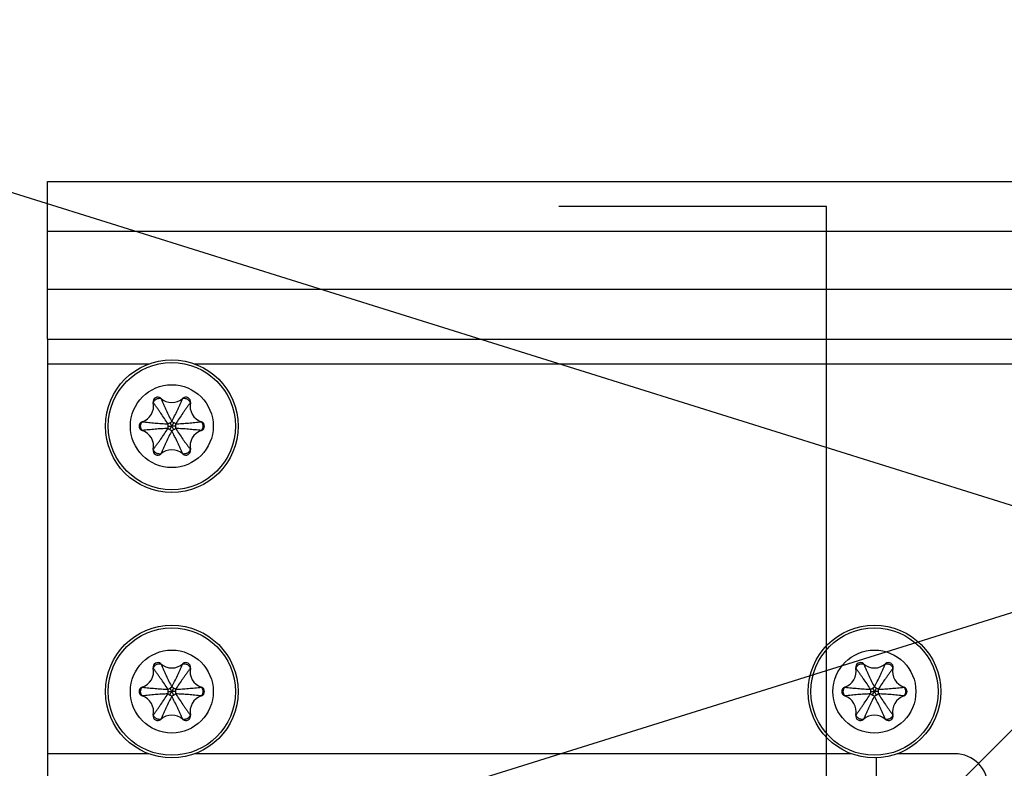
# Model space of a CAD drawing. Units: millimetres. Extents: x -397819 to 403942, y -10051 to 36772.
# Drawn here: x 5165 to 5225, y 20792 to 20837 of the extents above; entities that cross this region are included whole.
import ezdxf

# ---------------------------------------------------------------- set-up
doc = ezdxf.new("R2010")
doc.units = ezdxf.units.MM
for name, color, linetype in [('M-Connection', 7, 'Continuous'), ('M-Metal-Plate', 7, 'Continuous'), ('M-Profile', 30, 'Continuous'), ('M-Titleblock', 7, 'Continuous')]:
    doc.layers.add(name, color=color, linetype=linetype)

# ---------------------------------------------------------------- blocks, each defined once
blk = doc.blocks.new('1012072')
at = {"layer": 'M-Metal-Plate', "linetype": 'Continuous'}
for p, q in [((-68.5, 19.75), (-68.5, 22.75)), ((-68.5, 22.75), (10.75, 22.75)), ((-68.5, 16.25), (-68.5, 19.75)), ((-68.5, 19.75), (10.75, 19.75)), ((-68.5, 13.25), (-68.5, 16.25)), ((-68.5, 16.25), (10.75, 16.25)), ((-68.5, 13.25), (10.75, 13.25)), ((-68.5, 13.25), (-68.5, 11.75)), ((-68.5, 11.75), (-62.392, 11.75)), ((-68.5, 11.75), (-68.5, -11.75)), ((-59.608, 11.75), (-3.999, 11.75)), ((-61.668, 9.678), (-61.669, 9.677)), ((-60.332, 9.678), (-60.331, 9.677)), ((-62.119, 9.417), (-62.118, 9.418)), ((-59.881, 9.417), (-59.882, 9.418)), ((-62.787, 8.261), (-62.787, 8.26)), ((-62.787, 7.739), (-62.787, 7.74)), ((-59.213, 8.261), (-59.213, 8.26)), ((-59.213, 7.739), (-59.213, 7.74)), ((-62.119, 6.583), (-62.118, 6.582)), ((-59.881, 6.583), (-59.882, 6.582)), ((-61.668, 6.322), (-61.669, 6.323)), ((-60.332, 6.322), (-60.331, 6.323)), ((-61.668, -6.322), (-61.669, -6.323)), ((-60.332, -6.322), (-60.331, -6.323)), ((-19.274, -6.322), (-19.275, -6.323)), ((-17.939, -6.322), (-17.938, -6.323)), ((-62.119, -6.583), (-62.118, -6.582)), ((-59.881, -6.583), (-59.882, -6.582)), ((-19.726, -6.583), (-19.725, -6.582)), ((-17.487, -6.583), (-17.489, -6.582)), ((-62.787, -7.739), (-62.787, -7.74)), ((-62.787, -8.261), (-62.787, -8.26)), ((-59.213, -7.739), (-59.213, -7.74)), ((-59.213, -8.261), (-59.213, -8.26)), ((-20.394, -7.739), (-20.393, -7.74)), ((-20.394, -8.261), (-20.393, -8.26)), ((-16.819, -7.739), (-16.82, -7.74)), ((-16.819, -8.261), (-16.82, -8.26)), ((-62.119, -9.417), (-62.118, -9.418)), ((-59.881, -9.417), (-59.882, -9.418)), ((-19.726, -9.417), (-19.725, -9.418)), ((-17.487, -9.417), (-17.489, -9.418)), ((-61.668, -9.678), (-61.669, -9.677)), ((-60.332, -9.678), (-60.331, -9.677)), ((-19.274, -9.678), (-19.275, -9.677)), ((-17.939, -9.678), (-17.938, -9.677)), ((-62.391, -11.75), (-68.5, -11.75)), ((-68.5, -11.75), (-68.5, -13.25)), ((-19.999, -11.75), (-59.608, -11.75)), ((-13.75, -11.75), (-17.215, -11.75)), ((-18.5, -11.999), (-18.5, -13.25))]:
    blk.add_line(p, q, dxfattribs=at)
for centre, radius in [((-61, 8), 4), ((-61, 8), 3.836), ((-61, 8), 2.5), ((-61, -8), 4), ((-18.607, -8), 4), ((-61, -8), 3.836), ((-18.607, -8), 3.836), ((-61, -8), 2.5), ((-18.607, -8), 2.5)]:
    blk.add_circle(centre, radius, dxfattribs=at)
for centre, radius, start, end in [((-61.85, 9.472), 0.275, 48.4756, 191.5244), ((-61, 10.432), 1.007, 228.4756, 311.5244), ((-60.15, 9.472), 0.275, 348.4756, 131.5244), ((-63.106, 9.216), 1.007, 288.4756, 11.5244), ((-58.894, 9.216), 1.007, 168.4756, 251.5244), ((-62.7, 8), 0.275, 108.4756, 251.5244), ((-63.106, 6.784), 1.007, 348.4756, 71.5244), ((-58.894, 6.784), 1.007, 108.4756, 191.5244), ((-59.3, 8), 0.275, 288.4756, 71.5244), ((-61.85, 6.528), 0.275, 168.4756, 311.5244), ((-61, 5.568), 1.007, 48.4756, 131.5244), ((-60.15, 6.528), 0.275, 228.4756, 11.5244), ((-61.85, -6.528), 0.275, 48.4756, 191.5244), ((-61, -5.568), 1.007, 228.4756, 311.5244), ((-60.15, -6.528), 0.275, 348.4756, 131.5244), ((-19.457, -6.528), 0.275, 48.4756, 191.5244), ((-18.607, -5.568), 1.007, 228.4756, 311.5244), ((-17.757, -6.528), 0.275, 348.4756, 131.5244), ((-63.106, -6.784), 1.007, 288.4756, 11.5244), ((-58.894, -6.784), 1.007, 168.4756, 251.5244), ((-20.713, -6.784), 1.007, 288.4756, 11.5244), ((-16.5, -6.784), 1.007, 168.4756, 251.5244), ((-62.7, -8), 0.275, 108.4756, 251.5244), ((-63.106, -9.216), 1.007, 348.4756, 71.5244), ((-58.894, -9.216), 1.007, 108.4756, 191.5244), ((-59.3, -8), 0.275, 288.4756, 71.5244), ((-20.307, -8), 0.275, 108.4756, 251.5244), ((-20.713, -9.216), 1.007, 348.4756, 71.5244), ((-16.5, -9.216), 1.007, 108.4756, 191.5244), ((-16.907, -8), 0.275, 288.4756, 71.5244), ((-61.85, -9.472), 0.275, 168.4756, 311.5244), ((-61, -10.432), 1.007, 48.4756, 131.5244), ((-60.15, -9.472), 0.275, 228.4756, 11.5244), ((-19.457, -9.472), 0.275, 168.4756, 311.5244), ((-18.607, -10.432), 1.007, 48.4756, 131.5244), ((-17.757, -9.472), 0.275, 228.4756, 11.5244), ((-13.75, -13.75), 2, 0, 90)]:
    blk.add_arc(centre, radius, start, end, dxfattribs=at)
for points, knots in [([(-62.118, 9.418), (-62.116, 9.423), (-62.113, 9.428), (-62.108, 9.439), (-62.101, 9.454), (-62.092, 9.469), (-62.074, 9.499), (-62.061, 9.518), (-62.039, 9.545), (-62.032, 9.554), (-62.015, 9.571), (-62.007, 9.579), (-61.98, 9.602), (-61.961, 9.616), (-61.919, 9.64), (-61.898, 9.65), (-61.865, 9.661), (-61.853, 9.664), (-61.83, 9.67), (-61.819, 9.673), (-61.784, 9.678), (-61.761, 9.68), (-61.726, 9.68), (-61.709, 9.68), (-61.689, 9.679), (-61.68, 9.678), (-61.674, 9.678), (-61.671, 9.677), (-61.669, 9.677)], [0, 0, 0, 0, 0.03125, 0.03125, 0.0625, 0.125, 0.125, 0.25, 0.25, 0.3125, 0.3125, 0.375, 0.375, 0.5, 0.5, 0.625, 0.625, 0.6875, 0.6875, 0.75, 0.75, 0.875, 0.875, 0.9375, 0.96875, 0.984375, 0.984375, 1, 1, 1, 1]), ([(-61.669, 9.677), (-61.64, 9.617), (-61.612, 9.557), (-61.558, 9.437), (-61.531, 9.377), (-61.477, 9.258), (-61.45, 9.199), (-61.396, 9.081), (-61.369, 9.023), (-61.286, 8.848), (-61.23, 8.732), (-61.116, 8.502), (-61.058, 8.387), (-61, 8.274)], [0, 0, 0, 0, 0.125, 0.125, 0.25, 0.25, 0.375, 0.375, 0.5, 0.5, 0.75, 0.75, 1, 1, 1, 1]), ([(-61, 8.274), (-60.942, 8.387), (-60.884, 8.502), (-60.77, 8.732), (-60.714, 8.848), (-60.631, 9.023), (-60.604, 9.081), (-60.55, 9.199), (-60.523, 9.258), (-60.469, 9.377), (-60.442, 9.437), (-60.388, 9.557), (-60.36, 9.617), (-60.331, 9.677)], [0, 0, 0, 0, 0.25, 0.25, 0.5, 0.5, 0.625, 0.625, 0.75, 0.75, 0.875, 0.875, 1, 1, 1, 1]), ([(-60.331, 9.677), (-60.326, 9.678), (-60.32, 9.678), (-60.308, 9.679), (-60.291, 9.68), (-60.274, 9.68), (-60.239, 9.68), (-60.216, 9.678), (-60.182, 9.673), (-60.17, 9.67), (-60.147, 9.665), (-60.136, 9.661), (-60.102, 9.65), (-60.081, 9.64), (-60.039, 9.616), (-60.02, 9.602), (-59.994, 9.579), (-59.985, 9.571), (-59.969, 9.554), (-59.961, 9.545), (-59.939, 9.518), (-59.926, 9.499), (-59.908, 9.469), (-59.899, 9.454), (-59.89, 9.436), (-59.887, 9.428), (-59.884, 9.423), (-59.883, 9.42), (-59.882, 9.418)], [0, 0, 0, 0, 0.03125, 0.03125, 0.0625, 0.125, 0.125, 0.25, 0.25, 0.3125, 0.3125, 0.375, 0.375, 0.5, 0.5, 0.625, 0.625, 0.6875, 0.6875, 0.75, 0.75, 0.875, 0.875, 0.9375, 0.96875, 0.984375, 0.984375, 1, 1, 1, 1]), ([(-61.237, 8.137), (-61.306, 8.244), (-61.376, 8.351), (-61.519, 8.565), (-61.591, 8.671), (-61.701, 8.831), (-61.739, 8.884), (-61.813, 8.989), (-61.851, 9.042), (-61.927, 9.148), (-61.965, 9.202), (-62.042, 9.309), (-62.08, 9.363), (-62.118, 9.418)], [0, 0, 0, 0, 0.25, 0.25, 0.5, 0.5, 0.625, 0.625, 0.75, 0.75, 0.875, 0.875, 1, 1, 1, 1]), ([(-59.882, 9.418), (-59.92, 9.363), (-59.958, 9.309), (-60.035, 9.202), (-60.073, 9.148), (-60.149, 9.042), (-60.187, 8.989), (-60.261, 8.884), (-60.299, 8.831), (-60.409, 8.671), (-60.481, 8.565), (-60.624, 8.351), (-60.694, 8.244), (-60.763, 8.137)], [0, 0, 0, 0, 0.125, 0.125, 0.25, 0.25, 0.375, 0.375, 0.5, 0.5, 0.75, 0.75, 1, 1, 1, 1]), ([(-62.787, 7.74), (-62.79, 7.745), (-62.793, 7.75), (-62.8, 7.759), (-62.81, 7.774), (-62.818, 7.789), (-62.835, 7.819), (-62.845, 7.84), (-62.858, 7.872), (-62.861, 7.884), (-62.868, 7.906), (-62.871, 7.918), (-62.878, 7.953), (-62.88, 7.976), (-62.88, 8.024), (-62.878, 8.047), (-62.871, 8.082), (-62.868, 8.093), (-62.862, 8.116), (-62.858, 8.127), (-62.845, 8.16), (-62.835, 8.181), (-62.818, 8.211), (-62.81, 8.226), (-62.798, 8.243), (-62.793, 8.25), (-62.79, 8.255), (-62.788, 8.257), (-62.787, 8.26)], [0, 0, 0, 0, 0.03125, 0.03125, 0.0625, 0.125, 0.125, 0.25, 0.25, 0.3125, 0.3125, 0.375, 0.375, 0.5, 0.5, 0.625, 0.625, 0.6875, 0.6875, 0.75, 0.75, 0.875, 0.875, 0.9375, 0.96875, 0.984375, 0.984375, 1, 1, 1, 1]), ([(-62.787, 8.26), (-62.72, 8.254), (-62.654, 8.248), (-62.523, 8.235), (-62.458, 8.229), (-62.328, 8.216), (-62.264, 8.21), (-62.134, 8.198), (-62.07, 8.192), (-61.877, 8.176), (-61.749, 8.167), (-61.492, 8.15), (-61.365, 8.143), (-61.237, 8.137)], [0, 0, 0, 0, 0.125, 0.125, 0.25, 0.25, 0.375, 0.375, 0.5, 0.5, 0.75, 0.75, 1, 1, 1, 1]), ([(-61.237, 7.863), (-61.365, 7.857), (-61.492, 7.85), (-61.749, 7.833), (-61.877, 7.824), (-62.07, 7.808), (-62.134, 7.802), (-62.264, 7.79), (-62.328, 7.784), (-62.458, 7.771), (-62.523, 7.765), (-62.654, 7.752), (-62.72, 7.746), (-62.787, 7.74)], [0, 0, 0, 0, 0.25, 0.25, 0.5, 0.5, 0.625, 0.625, 0.75, 0.75, 0.875, 0.875, 1, 1, 1, 1]), ([(-62.118, 6.582), (-62.08, 6.637), (-62.042, 6.691), (-61.965, 6.798), (-61.927, 6.852), (-61.851, 6.958), (-61.813, 7.011), (-61.739, 7.116), (-61.701, 7.169), (-61.591, 7.329), (-61.519, 7.435), (-61.376, 7.649), (-61.306, 7.756), (-61.237, 7.863)], [0, 0, 0, 0, 0.125, 0.125, 0.25, 0.25, 0.375, 0.375, 0.5, 0.5, 0.75, 0.75, 1, 1, 1, 1]), ([(-61, 7.726), (-61.058, 7.613), (-61.116, 7.498), (-61.23, 7.268), (-61.286, 7.152), (-61.369, 6.977), (-61.396, 6.919), (-61.45, 6.801), (-61.477, 6.742), (-61.531, 6.623), (-61.558, 6.563), (-61.612, 6.443), (-61.64, 6.383), (-61.669, 6.323)], [0, 0, 0, 0, 0.25, 0.25, 0.5, 0.5, 0.625, 0.625, 0.75, 0.75, 0.875, 0.875, 1, 1, 1, 1]), ([(-61.237, 8.137), (-61.238, 8.114), (-61.239, 8.091), (-61.24, 8.046), (-61.241, 8.023), (-61.241, 8)], [0, 0, 0, 0, 0.5, 0.5, 1, 1, 1, 1]), ([(-61.241, 8), (-61.241, 7.977), (-61.24, 7.954), (-61.239, 7.909), (-61.238, 7.886), (-61.237, 7.863)], [0, 0, 0, 0, 0.5, 0.5, 1, 1, 1, 1]), ([(-61.241, 8), (-61.2, 8), (-61.16, 8), (-61.08, 8), (-61.04, 8), (-61, 8)], [0, 0, 0, 0, 0.5, 0.5, 1, 1, 1, 1]), ([(-61.237, 7.863), (-61.218, 7.851), (-61.199, 7.839), (-61.16, 7.815), (-61.14, 7.803), (-61.12, 7.792)], [0, 0, 0, 0, 0.5, 0.5, 1, 1, 1, 1]), ([(-61.12, 8.208), (-61.1, 8.174), (-61.08, 8.139), (-61.04, 8.069), (-61.02, 8.035), (-61, 8)], [0, 0, 0, 0, 0.5, 0.5, 1, 1, 1, 1]), ([(-61.12, 7.792), (-61.1, 7.826), (-61.08, 7.861), (-61.04, 7.931), (-61.02, 7.965), (-61, 8)], [0, 0, 0, 0, 0.5, 0.5, 1, 1, 1, 1]), ([(-61.12, 7.792), (-61.1, 7.78), (-61.08, 7.769), (-61.04, 7.747), (-61.02, 7.737), (-61, 7.726)], [0, 0, 0, 0, 0.5, 0.5, 1, 1, 1, 1]), ([(-60.88, 8.208), (-60.9, 8.22), (-60.92, 8.231), (-60.96, 8.253), (-60.98, 8.263), (-61, 8.274)], [0, 0, 0, 0, 0.5, 0.5, 1, 1, 1, 1]), ([(-60.88, 8.208), (-60.9, 8.174), (-60.92, 8.139), (-60.96, 8.069), (-60.98, 8.035), (-61, 8)], [0, 0, 0, 0, 0.5, 0.5, 1, 1, 1, 1]), ([(-60.88, 7.792), (-60.9, 7.826), (-60.92, 7.861), (-60.96, 7.931), (-60.98, 7.965), (-61, 8)], [0, 0, 0, 0, 0.5, 0.5, 1, 1, 1, 1]), ([(-60.759, 8), (-60.8, 8), (-60.84, 8), (-60.92, 8), (-60.96, 8), (-61, 8)], [0, 0, 0, 0, 0.5, 0.5, 1, 1, 1, 1]), ([(-61, 7.726), (-60.98, 7.737), (-60.96, 7.747), (-60.92, 7.769), (-60.9, 7.78), (-60.88, 7.792)], [0, 0, 0, 0, 0.5, 0.5, 1, 1, 1, 1]), ([(-60.331, 6.323), (-60.36, 6.383), (-60.388, 6.443), (-60.442, 6.563), (-60.469, 6.623), (-60.523, 6.742), (-60.55, 6.801), (-60.604, 6.919), (-60.631, 6.977), (-60.714, 7.152), (-60.77, 7.268), (-60.884, 7.498), (-60.942, 7.613), (-61, 7.726)], [0, 0, 0, 0, 0.125, 0.125, 0.25, 0.25, 0.375, 0.375, 0.5, 0.5, 0.75, 0.75, 1, 1, 1, 1]), ([(-60.763, 8.137), (-60.782, 8.149), (-60.801, 8.161), (-60.84, 8.185), (-60.86, 8.197), (-60.88, 8.208)], [0, 0, 0, 0, 0.5, 0.5, 1, 1, 1, 1]), ([(-60.88, 7.792), (-60.86, 7.803), (-60.84, 7.815), (-60.801, 7.839), (-60.782, 7.851), (-60.763, 7.863)], [0, 0, 0, 0, 0.5, 0.5, 1, 1, 1, 1]), ([(-60.763, 8.137), (-60.635, 8.143), (-60.508, 8.15), (-60.251, 8.167), (-60.123, 8.176), (-59.93, 8.192), (-59.866, 8.198), (-59.736, 8.21), (-59.672, 8.216), (-59.542, 8.229), (-59.477, 8.235), (-59.346, 8.248), (-59.28, 8.254), (-59.213, 8.26)], [0, 0, 0, 0, 0.25, 0.25, 0.5, 0.5, 0.625, 0.625, 0.75, 0.75, 0.875, 0.875, 1, 1, 1, 1]), ([(-60.759, 8), (-60.759, 8.023), (-60.76, 8.046), (-60.761, 8.091), (-60.762, 8.114), (-60.763, 8.137)], [0, 0, 0, 0, 0.5, 0.5, 1, 1, 1, 1]), ([(-60.763, 7.863), (-60.762, 7.886), (-60.761, 7.909), (-60.76, 7.954), (-60.759, 7.977), (-60.759, 8)], [0, 0, 0, 0, 0.5, 0.5, 1, 1, 1, 1]), ([(-60.763, 7.863), (-60.694, 7.756), (-60.624, 7.649), (-60.481, 7.435), (-60.409, 7.329), (-60.299, 7.169), (-60.261, 7.116), (-60.187, 7.011), (-60.149, 6.958), (-60.073, 6.852), (-60.035, 6.798), (-59.958, 6.691), (-59.92, 6.637), (-59.882, 6.582)], [0, 0, 0, 0, 0.25, 0.25, 0.5, 0.5, 0.625, 0.625, 0.75, 0.75, 0.875, 0.875, 1, 1, 1, 1]), ([(-59.213, 7.74), (-59.28, 7.746), (-59.346, 7.752), (-59.477, 7.765), (-59.542, 7.771), (-59.672, 7.784), (-59.736, 7.79), (-59.866, 7.802), (-59.93, 7.808), (-60.123, 7.824), (-60.251, 7.833), (-60.508, 7.85), (-60.635, 7.857), (-60.763, 7.863)], [0, 0, 0, 0, 0.125, 0.125, 0.25, 0.25, 0.375, 0.375, 0.5, 0.5, 0.75, 0.75, 1, 1, 1, 1]), ([(-59.213, 8.26), (-59.21, 8.255), (-59.207, 8.25), (-59.2, 8.241), (-59.19, 8.226), (-59.182, 8.211), (-59.165, 8.181), (-59.155, 8.16), (-59.142, 8.128), (-59.139, 8.116), (-59.132, 8.094), (-59.129, 8.082), (-59.122, 8.047), (-59.12, 8.024), (-59.12, 7.976), (-59.122, 7.953), (-59.129, 7.918), (-59.132, 7.907), (-59.138, 7.884), (-59.142, 7.873), (-59.155, 7.84), (-59.165, 7.819), (-59.182, 7.789), (-59.19, 7.774), (-59.202, 7.757), (-59.207, 7.75), (-59.21, 7.745), (-59.212, 7.743), (-59.213, 7.74)], [0, 0, 0, 0, 0.03125, 0.03125, 0.0625, 0.125, 0.125, 0.25, 0.25, 0.3125, 0.3125, 0.375, 0.375, 0.5, 0.5, 0.625, 0.625, 0.6875, 0.6875, 0.75, 0.75, 0.875, 0.875, 0.9375, 0.96875, 0.984375, 0.984375, 1, 1, 1, 1]), ([(-61.669, 6.323), (-61.674, 6.322), (-61.68, 6.322), (-61.692, 6.321), (-61.709, 6.32), (-61.726, 6.32), (-61.761, 6.32), (-61.784, 6.322), (-61.818, 6.327), (-61.83, 6.33), (-61.853, 6.335), (-61.864, 6.339), (-61.898, 6.35), (-61.919, 6.36), (-61.961, 6.384), (-61.98, 6.398), (-62.006, 6.421), (-62.015, 6.429), (-62.031, 6.446), (-62.039, 6.455), (-62.061, 6.482), (-62.074, 6.501), (-62.092, 6.531), (-62.101, 6.546), (-62.11, 6.564), (-62.113, 6.572), (-62.116, 6.577), (-62.117, 6.58), (-62.118, 6.582)], [0, 0, 0, 0, 0.03125, 0.03125, 0.0625, 0.125, 0.125, 0.25, 0.25, 0.3125, 0.3125, 0.375, 0.375, 0.5, 0.5, 0.625, 0.625, 0.6875, 0.6875, 0.75, 0.75, 0.875, 0.875, 0.9375, 0.96875, 0.984375, 0.984375, 1, 1, 1, 1]), ([(-59.882, 6.582), (-59.884, 6.577), (-59.887, 6.572), (-59.892, 6.561), (-59.899, 6.546), (-59.908, 6.531), (-59.926, 6.501), (-59.939, 6.482), (-59.961, 6.455), (-59.968, 6.446), (-59.985, 6.429), (-59.993, 6.421), (-60.02, 6.398), (-60.039, 6.384), (-60.081, 6.36), (-60.102, 6.35), (-60.135, 6.339), (-60.147, 6.336), (-60.17, 6.33), (-60.181, 6.327), (-60.216, 6.322), (-60.239, 6.32), (-60.274, 6.32), (-60.291, 6.32), (-60.311, 6.321), (-60.32, 6.322), (-60.326, 6.322), (-60.329, 6.323), (-60.331, 6.323)], [0, 0, 0, 0, 0.03125, 0.03125, 0.0625, 0.125, 0.125, 0.25, 0.25, 0.3125, 0.3125, 0.375, 0.375, 0.5, 0.5, 0.625, 0.625, 0.6875, 0.6875, 0.75, 0.75, 0.875, 0.875, 0.9375, 0.96875, 0.984375, 0.984375, 1, 1, 1, 1]), ([(-62.118, -6.582), (-62.116, -6.577), (-62.113, -6.572), (-62.108, -6.561), (-62.101, -6.546), (-62.092, -6.531), (-62.074, -6.501), (-62.061, -6.482), (-62.039, -6.455), (-62.032, -6.446), (-62.015, -6.429), (-62.007, -6.421), (-61.98, -6.398), (-61.961, -6.384), (-61.919, -6.36), (-61.898, -6.35), (-61.865, -6.339), (-61.853, -6.336), (-61.83, -6.33), (-61.819, -6.327), (-61.784, -6.322), (-61.761, -6.32), (-61.726, -6.32), (-61.709, -6.32), (-61.689, -6.321), (-61.68, -6.322), (-61.674, -6.322), (-61.671, -6.323), (-61.669, -6.323)], [0, 0, 0, 0, 0.03125, 0.03125, 0.0625, 0.125, 0.125, 0.25, 0.25, 0.3125, 0.3125, 0.375, 0.375, 0.5, 0.5, 0.625, 0.625, 0.6875, 0.6875, 0.75, 0.75, 0.875, 0.875, 0.9375, 0.96875, 0.984375, 0.984375, 1, 1, 1, 1]), ([(-61.669, -6.323), (-61.64, -6.383), (-61.612, -6.443), (-61.558, -6.563), (-61.531, -6.623), (-61.477, -6.742), (-61.45, -6.801), (-61.396, -6.919), (-61.369, -6.977), (-61.286, -7.152), (-61.23, -7.268), (-61.116, -7.498), (-61.058, -7.613), (-61, -7.726)], [0, 0, 0, 0, 0.125, 0.125, 0.25, 0.25, 0.375, 0.375, 0.5, 0.5, 0.75, 0.75, 1, 1, 1, 1]), ([(-61, -7.726), (-60.942, -7.613), (-60.884, -7.498), (-60.77, -7.268), (-60.714, -7.152), (-60.631, -6.977), (-60.604, -6.919), (-60.55, -6.801), (-60.523, -6.742), (-60.469, -6.623), (-60.442, -6.563), (-60.388, -6.443), (-60.36, -6.383), (-60.331, -6.323)], [0, 0, 0, 0, 0.25, 0.25, 0.5, 0.5, 0.625, 0.625, 0.75, 0.75, 0.875, 0.875, 1, 1, 1, 1]), ([(-60.331, -6.323), (-60.326, -6.322), (-60.32, -6.322), (-60.308, -6.321), (-60.291, -6.32), (-60.274, -6.32), (-60.239, -6.32), (-60.216, -6.322), (-60.182, -6.327), (-60.17, -6.33), (-60.147, -6.335), (-60.136, -6.339), (-60.102, -6.35), (-60.081, -6.36), (-60.039, -6.384), (-60.02, -6.398), (-59.994, -6.421), (-59.985, -6.429), (-59.969, -6.446), (-59.961, -6.455), (-59.939, -6.482), (-59.926, -6.501), (-59.908, -6.531), (-59.899, -6.546), (-59.89, -6.564), (-59.887, -6.572), (-59.884, -6.577), (-59.883, -6.58), (-59.882, -6.582)], [0, 0, 0, 0, 0.03125, 0.03125, 0.0625, 0.125, 0.125, 0.25, 0.25, 0.3125, 0.3125, 0.375, 0.375, 0.5, 0.5, 0.625, 0.625, 0.6875, 0.6875, 0.75, 0.75, 0.875, 0.875, 0.9375, 0.96875, 0.984375, 0.984375, 1, 1, 1, 1]), ([(-19.725, -6.582), (-19.722, -6.577), (-19.72, -6.572), (-19.715, -6.561), (-19.707, -6.546), (-19.699, -6.531), (-19.681, -6.501), (-19.668, -6.482), (-19.646, -6.455), (-19.638, -6.446), (-19.622, -6.429), (-19.613, -6.421), (-19.587, -6.398), (-19.567, -6.384), (-19.526, -6.36), (-19.505, -6.35), (-19.471, -6.339), (-19.46, -6.336), (-19.437, -6.33), (-19.425, -6.327), (-19.391, -6.322), (-19.368, -6.32), (-19.333, -6.32), (-19.316, -6.32), (-19.295, -6.321), (-19.287, -6.322), (-19.281, -6.322), (-19.278, -6.323), (-19.275, -6.323)], [0, 0, 0, 0, 0.03125, 0.03125, 0.0625, 0.125, 0.125, 0.25, 0.25, 0.3125, 0.3125, 0.375, 0.375, 0.5, 0.5, 0.625, 0.625, 0.6875, 0.6875, 0.75, 0.75, 0.875, 0.875, 0.9375, 0.96875, 0.984375, 0.984375, 1, 1, 1, 1]), ([(-19.275, -6.323), (-19.247, -6.383), (-19.219, -6.443), (-19.164, -6.563), (-19.138, -6.623), (-19.084, -6.742), (-19.057, -6.801), (-19.003, -6.919), (-18.975, -6.977), (-18.892, -7.152), (-18.836, -7.268), (-18.723, -7.498), (-18.665, -7.613), (-18.607, -7.726)], [0, 0, 0, 0, 0.125, 0.125, 0.25, 0.25, 0.375, 0.375, 0.5, 0.5, 0.75, 0.75, 1, 1, 1, 1]), ([(-18.607, -7.726), (-18.548, -7.613), (-18.491, -7.498), (-18.377, -7.268), (-18.321, -7.152), (-18.238, -6.977), (-18.211, -6.919), (-18.156, -6.801), (-18.129, -6.742), (-18.076, -6.623), (-18.049, -6.563), (-17.994, -6.443), (-17.967, -6.383), (-17.938, -6.323)], [0, 0, 0, 0, 0.25, 0.25, 0.5, 0.5, 0.625, 0.625, 0.75, 0.75, 0.875, 0.875, 1, 1, 1, 1]), ([(-17.938, -6.323), (-17.932, -6.322), (-17.927, -6.322), (-17.915, -6.321), (-17.898, -6.32), (-17.88, -6.32), (-17.846, -6.32), (-17.823, -6.322), (-17.788, -6.327), (-17.777, -6.33), (-17.754, -6.335), (-17.742, -6.339), (-17.709, -6.35), (-17.687, -6.36), (-17.646, -6.384), (-17.627, -6.398), (-17.6, -6.421), (-17.592, -6.429), (-17.575, -6.446), (-17.568, -6.455), (-17.545, -6.482), (-17.532, -6.501), (-17.514, -6.531), (-17.506, -6.546), (-17.497, -6.564), (-17.493, -6.572), (-17.491, -6.577), (-17.49, -6.58), (-17.489, -6.582)], [0, 0, 0, 0, 0.03125, 0.03125, 0.0625, 0.125, 0.125, 0.25, 0.25, 0.3125, 0.3125, 0.375, 0.375, 0.5, 0.5, 0.625, 0.625, 0.6875, 0.6875, 0.75, 0.75, 0.875, 0.875, 0.9375, 0.96875, 0.984375, 0.984375, 1, 1, 1, 1]), ([(-61.237, -7.863), (-61.306, -7.756), (-61.376, -7.649), (-61.519, -7.435), (-61.591, -7.329), (-61.701, -7.169), (-61.739, -7.116), (-61.813, -7.011), (-61.851, -6.958), (-61.927, -6.852), (-61.965, -6.798), (-62.042, -6.691), (-62.08, -6.637), (-62.118, -6.582)], [0, 0, 0, 0, 0.25, 0.25, 0.5, 0.5, 0.625, 0.625, 0.75, 0.75, 0.875, 0.875, 1, 1, 1, 1]), ([(-59.882, -6.582), (-59.92, -6.637), (-59.958, -6.691), (-60.035, -6.798), (-60.073, -6.852), (-60.149, -6.958), (-60.187, -7.011), (-60.261, -7.116), (-60.299, -7.169), (-60.409, -7.329), (-60.481, -7.435), (-60.624, -7.649), (-60.694, -7.756), (-60.763, -7.863)], [0, 0, 0, 0, 0.125, 0.125, 0.25, 0.25, 0.375, 0.375, 0.5, 0.5, 0.75, 0.75, 1, 1, 1, 1]), ([(-18.844, -7.863), (-18.913, -7.756), (-18.983, -7.649), (-19.125, -7.435), (-19.198, -7.329), (-19.308, -7.169), (-19.345, -7.116), (-19.42, -7.011), (-19.458, -6.958), (-19.534, -6.852), (-19.572, -6.798), (-19.649, -6.691), (-19.687, -6.637), (-19.725, -6.582)], [0, 0, 0, 0, 0.25, 0.25, 0.5, 0.5, 0.625, 0.625, 0.75, 0.75, 0.875, 0.875, 1, 1, 1, 1]), ([(-17.489, -6.582), (-17.526, -6.637), (-17.565, -6.691), (-17.641, -6.798), (-17.679, -6.852), (-17.755, -6.958), (-17.793, -7.011), (-17.868, -7.116), (-17.905, -7.169), (-18.015, -7.329), (-18.088, -7.435), (-18.23, -7.649), (-18.3, -7.756), (-18.37, -7.863)], [0, 0, 0, 0, 0.125, 0.125, 0.25, 0.25, 0.375, 0.375, 0.5, 0.5, 0.75, 0.75, 1, 1, 1, 1]), ([(-62.787, -8.26), (-62.79, -8.255), (-62.793, -8.25), (-62.8, -8.241), (-62.81, -8.226), (-62.818, -8.211), (-62.835, -8.181), (-62.845, -8.16), (-62.858, -8.128), (-62.861, -8.116), (-62.868, -8.094), (-62.871, -8.082), (-62.878, -8.047), (-62.88, -8.024), (-62.88, -7.976), (-62.878, -7.953), (-62.871, -7.918), (-62.868, -7.907), (-62.862, -7.884), (-62.858, -7.873), (-62.845, -7.84), (-62.835, -7.819), (-62.818, -7.789), (-62.81, -7.774), (-62.798, -7.757), (-62.793, -7.75), (-62.79, -7.745), (-62.788, -7.743), (-62.787, -7.74)], [0, 0, 0, 0, 0.03125, 0.03125, 0.0625, 0.125, 0.125, 0.25, 0.25, 0.3125, 0.3125, 0.375, 0.375, 0.5, 0.5, 0.625, 0.625, 0.6875, 0.6875, 0.75, 0.75, 0.875, 0.875, 0.9375, 0.96875, 0.984375, 0.984375, 1, 1, 1, 1]), ([(-62.787, -7.74), (-62.72, -7.746), (-62.654, -7.752), (-62.523, -7.765), (-62.458, -7.771), (-62.328, -7.784), (-62.264, -7.79), (-62.134, -7.802), (-62.07, -7.808), (-61.877, -7.824), (-61.749, -7.833), (-61.492, -7.85), (-61.365, -7.857), (-61.237, -7.863)], [0, 0, 0, 0, 0.125, 0.125, 0.25, 0.25, 0.375, 0.375, 0.5, 0.5, 0.75, 0.75, 1, 1, 1, 1]), ([(-61.237, -8.137), (-61.365, -8.143), (-61.492, -8.15), (-61.749, -8.167), (-61.877, -8.176), (-62.07, -8.192), (-62.134, -8.198), (-62.264, -8.21), (-62.328, -8.216), (-62.458, -8.229), (-62.523, -8.235), (-62.654, -8.248), (-62.72, -8.254), (-62.787, -8.26)], [0, 0, 0, 0, 0.25, 0.25, 0.5, 0.5, 0.625, 0.625, 0.75, 0.75, 0.875, 0.875, 1, 1, 1, 1]), ([(-62.118, -9.418), (-62.08, -9.363), (-62.042, -9.309), (-61.965, -9.202), (-61.927, -9.148), (-61.851, -9.042), (-61.813, -8.989), (-61.739, -8.884), (-61.701, -8.831), (-61.591, -8.671), (-61.519, -8.565), (-61.376, -8.351), (-61.306, -8.244), (-61.237, -8.137)], [0, 0, 0, 0, 0.125, 0.125, 0.25, 0.25, 0.375, 0.375, 0.5, 0.5, 0.75, 0.75, 1, 1, 1, 1]), ([(-61, -8.274), (-61.058, -8.387), (-61.116, -8.502), (-61.23, -8.732), (-61.286, -8.848), (-61.369, -9.023), (-61.396, -9.081), (-61.45, -9.199), (-61.477, -9.258), (-61.531, -9.377), (-61.558, -9.437), (-61.612, -9.557), (-61.64, -9.617), (-61.669, -9.677)], [0, 0, 0, 0, 0.25, 0.25, 0.5, 0.5, 0.625, 0.625, 0.75, 0.75, 0.875, 0.875, 1, 1, 1, 1]), ([(-61.237, -7.863), (-61.238, -7.886), (-61.239, -7.909), (-61.24, -7.954), (-61.241, -7.977), (-61.241, -8)], [0, 0, 0, 0, 0.5, 0.5, 1, 1, 1, 1]), ([(-61.241, -8), (-61.241, -8.023), (-61.24, -8.046), (-61.239, -8.091), (-61.238, -8.114), (-61.237, -8.137)], [0, 0, 0, 0, 0.5, 0.5, 1, 1, 1, 1]), ([(-61.241, -8), (-61.2, -8), (-61.16, -8), (-61.08, -8), (-61.04, -8), (-61, -8)], [0, 0, 0, 0, 0.5, 0.5, 1, 1, 1, 1]), ([(-61.237, -8.137), (-61.218, -8.149), (-61.199, -8.161), (-61.16, -8.185), (-61.14, -8.197), (-61.12, -8.208)], [0, 0, 0, 0, 0.5, 0.5, 1, 1, 1, 1]), ([(-61.12, -7.792), (-61.1, -7.826), (-61.08, -7.861), (-61.04, -7.931), (-61.02, -7.965), (-61, -8)], [0, 0, 0, 0, 0.5, 0.5, 1, 1, 1, 1]), ([(-61.12, -8.208), (-61.1, -8.174), (-61.08, -8.139), (-61.04, -8.069), (-61.02, -8.035), (-61, -8)], [0, 0, 0, 0, 0.5, 0.5, 1, 1, 1, 1]), ([(-61.12, -8.208), (-61.1, -8.22), (-61.08, -8.231), (-61.04, -8.253), (-61.02, -8.263), (-61, -8.274)], [0, 0, 0, 0, 0.5, 0.5, 1, 1, 1, 1]), ([(-60.88, -7.792), (-60.9, -7.78), (-60.92, -7.769), (-60.96, -7.747), (-60.98, -7.737), (-61, -7.726)], [0, 0, 0, 0, 0.5, 0.5, 1, 1, 1, 1]), ([(-60.88, -7.792), (-60.9, -7.826), (-60.92, -7.861), (-60.96, -7.931), (-60.98, -7.965), (-61, -8)], [0, 0, 0, 0, 0.5, 0.5, 1, 1, 1, 1]), ([(-60.759, -8), (-60.8, -8), (-60.84, -8), (-60.92, -8), (-60.96, -8), (-61, -8)], [0, 0, 0, 0, 0.5, 0.5, 1, 1, 1, 1]), ([(-60.88, -8.208), (-60.9, -8.174), (-60.92, -8.139), (-60.96, -8.069), (-60.98, -8.035), (-61, -8)], [0, 0, 0, 0, 0.5, 0.5, 1, 1, 1, 1]), ([(-61, -8.274), (-60.98, -8.263), (-60.96, -8.253), (-60.92, -8.231), (-60.9, -8.22), (-60.88, -8.208)], [0, 0, 0, 0, 0.5, 0.5, 1, 1, 1, 1]), ([(-60.331, -9.677), (-60.36, -9.617), (-60.388, -9.557), (-60.442, -9.437), (-60.469, -9.377), (-60.523, -9.258), (-60.55, -9.199), (-60.604, -9.081), (-60.631, -9.023), (-60.714, -8.848), (-60.77, -8.732), (-60.884, -8.502), (-60.942, -8.387), (-61, -8.274)], [0, 0, 0, 0, 0.125, 0.125, 0.25, 0.25, 0.375, 0.375, 0.5, 0.5, 0.75, 0.75, 1, 1, 1, 1]), ([(-60.763, -7.863), (-60.782, -7.851), (-60.801, -7.839), (-60.84, -7.815), (-60.86, -7.803), (-60.88, -7.792)], [0, 0, 0, 0, 0.5, 0.5, 1, 1, 1, 1]), ([(-60.88, -8.208), (-60.86, -8.197), (-60.84, -8.185), (-60.801, -8.161), (-60.782, -8.149), (-60.763, -8.137)], [0, 0, 0, 0, 0.5, 0.5, 1, 1, 1, 1]), ([(-60.763, -7.863), (-60.635, -7.857), (-60.508, -7.85), (-60.251, -7.833), (-60.123, -7.824), (-59.93, -7.808), (-59.866, -7.802), (-59.736, -7.79), (-59.672, -7.784), (-59.542, -7.771), (-59.477, -7.765), (-59.346, -7.752), (-59.28, -7.746), (-59.213, -7.74)], [0, 0, 0, 0, 0.25, 0.25, 0.5, 0.5, 0.625, 0.625, 0.75, 0.75, 0.875, 0.875, 1, 1, 1, 1]), ([(-60.759, -8), (-60.759, -7.977), (-60.76, -7.954), (-60.761, -7.909), (-60.762, -7.886), (-60.763, -7.863)], [0, 0, 0, 0, 0.5, 0.5, 1, 1, 1, 1]), ([(-60.763, -8.137), (-60.762, -8.114), (-60.761, -8.091), (-60.76, -8.046), (-60.759, -8.023), (-60.759, -8)], [0, 0, 0, 0, 0.5, 0.5, 1, 1, 1, 1]), ([(-60.763, -8.137), (-60.694, -8.244), (-60.624, -8.351), (-60.481, -8.565), (-60.409, -8.671), (-60.299, -8.831), (-60.261, -8.884), (-60.187, -8.989), (-60.149, -9.042), (-60.073, -9.148), (-60.035, -9.202), (-59.958, -9.309), (-59.92, -9.363), (-59.882, -9.418)], [0, 0, 0, 0, 0.25, 0.25, 0.5, 0.5, 0.625, 0.625, 0.75, 0.75, 0.875, 0.875, 1, 1, 1, 1]), ([(-59.213, -8.26), (-59.28, -8.254), (-59.346, -8.248), (-59.477, -8.235), (-59.542, -8.229), (-59.672, -8.216), (-59.736, -8.21), (-59.866, -8.198), (-59.93, -8.192), (-60.123, -8.176), (-60.251, -8.167), (-60.508, -8.15), (-60.635, -8.143), (-60.763, -8.137)], [0, 0, 0, 0, 0.125, 0.125, 0.25, 0.25, 0.375, 0.375, 0.5, 0.5, 0.75, 0.75, 1, 1, 1, 1]), ([(-59.213, -7.74), (-59.21, -7.745), (-59.207, -7.75), (-59.2, -7.759), (-59.19, -7.774), (-59.182, -7.789), (-59.165, -7.819), (-59.155, -7.84), (-59.142, -7.872), (-59.139, -7.884), (-59.132, -7.906), (-59.129, -7.918), (-59.122, -7.953), (-59.12, -7.976), (-59.12, -8.024), (-59.122, -8.047), (-59.129, -8.082), (-59.132, -8.093), (-59.138, -8.116), (-59.142, -8.127), (-59.155, -8.16), (-59.165, -8.181), (-59.182, -8.211), (-59.19, -8.226), (-59.202, -8.243), (-59.207, -8.25), (-59.21, -8.255), (-59.212, -8.257), (-59.213, -8.26)], [0, 0, 0, 0, 0.03125, 0.03125, 0.0625, 0.125, 0.125, 0.25, 0.25, 0.3125, 0.3125, 0.375, 0.375, 0.5, 0.5, 0.625, 0.625, 0.6875, 0.6875, 0.75, 0.75, 0.875, 0.875, 0.9375, 0.96875, 0.984375, 0.984375, 1, 1, 1, 1]), ([(-20.393, -8.26), (-20.397, -8.255), (-20.4, -8.25), (-20.407, -8.241), (-20.416, -8.226), (-20.425, -8.211), (-20.442, -8.181), (-20.452, -8.16), (-20.464, -8.128), (-20.468, -8.116), (-20.475, -8.094), (-20.477, -8.082), (-20.484, -8.047), (-20.487, -8.024), (-20.487, -7.976), (-20.484, -7.953), (-20.478, -7.918), (-20.475, -7.907), (-20.468, -7.884), (-20.464, -7.873), (-20.452, -7.84), (-20.442, -7.819), (-20.425, -7.789), (-20.416, -7.774), (-20.405, -7.757), (-20.4, -7.75), (-20.397, -7.745), (-20.395, -7.743), (-20.393, -7.74)], [0, 0, 0, 0, 0.03125, 0.03125, 0.0625, 0.125, 0.125, 0.25, 0.25, 0.3125, 0.3125, 0.375, 0.375, 0.5, 0.5, 0.625, 0.625, 0.6875, 0.6875, 0.75, 0.75, 0.875, 0.875, 0.9375, 0.96875, 0.984375, 0.984375, 1, 1, 1, 1]), ([(-20.393, -7.74), (-20.327, -7.746), (-20.261, -7.752), (-20.13, -7.765), (-20.065, -7.771), (-19.935, -7.784), (-19.87, -7.79), (-19.741, -7.802), (-19.677, -7.808), (-19.484, -7.824), (-19.355, -7.833), (-19.099, -7.85), (-18.971, -7.857), (-18.844, -7.863)], [0, 0, 0, 0, 0.125, 0.125, 0.25, 0.25, 0.375, 0.375, 0.5, 0.5, 0.75, 0.75, 1, 1, 1, 1]), ([(-18.844, -8.137), (-18.971, -8.143), (-19.099, -8.15), (-19.355, -8.167), (-19.484, -8.176), (-19.677, -8.192), (-19.741, -8.198), (-19.87, -8.21), (-19.935, -8.216), (-20.065, -8.229), (-20.13, -8.235), (-20.261, -8.248), (-20.327, -8.254), (-20.393, -8.26)], [0, 0, 0, 0, 0.25, 0.25, 0.5, 0.5, 0.625, 0.625, 0.75, 0.75, 0.875, 0.875, 1, 1, 1, 1]), ([(-19.725, -9.418), (-19.687, -9.363), (-19.649, -9.309), (-19.572, -9.202), (-19.534, -9.148), (-19.458, -9.042), (-19.42, -8.989), (-19.345, -8.884), (-19.308, -8.831), (-19.198, -8.671), (-19.125, -8.565), (-18.983, -8.351), (-18.913, -8.244), (-18.844, -8.137)], [0, 0, 0, 0, 0.125, 0.125, 0.25, 0.25, 0.375, 0.375, 0.5, 0.5, 0.75, 0.75, 1, 1, 1, 1]), ([(-18.607, -8.274), (-18.665, -8.387), (-18.723, -8.502), (-18.836, -8.732), (-18.892, -8.848), (-18.975, -9.023), (-19.003, -9.081), (-19.057, -9.199), (-19.084, -9.258), (-19.138, -9.377), (-19.164, -9.437), (-19.219, -9.557), (-19.247, -9.617), (-19.275, -9.677)], [0, 0, 0, 0, 0.25, 0.25, 0.5, 0.5, 0.625, 0.625, 0.75, 0.75, 0.875, 0.875, 1, 1, 1, 1]), ([(-18.844, -7.863), (-18.845, -7.886), (-18.846, -7.909), (-18.847, -7.954), (-18.847, -7.977), (-18.847, -8)], [0, 0, 0, 0, 0.5, 0.5, 1, 1, 1, 1]), ([(-18.847, -8), (-18.847, -8.023), (-18.847, -8.046), (-18.846, -8.091), (-18.845, -8.114), (-18.844, -8.137)], [0, 0, 0, 0, 0.5, 0.5, 1, 1, 1, 1]), ([(-18.847, -8), (-18.807, -8), (-18.767, -8), (-18.687, -8), (-18.647, -8), (-18.607, -8)], [0, 0, 0, 0, 0.5, 0.5, 1, 1, 1, 1]), ([(-18.844, -8.137), (-18.825, -8.149), (-18.805, -8.161), (-18.766, -8.185), (-18.747, -8.197), (-18.727, -8.208)], [0, 0, 0, 0, 0.5, 0.5, 1, 1, 1, 1]), ([(-18.727, -7.792), (-18.707, -7.826), (-18.687, -7.861), (-18.647, -7.931), (-18.627, -7.965), (-18.607, -8)], [0, 0, 0, 0, 0.5, 0.5, 1, 1, 1, 1]), ([(-18.727, -8.208), (-18.707, -8.174), (-18.687, -8.139), (-18.647, -8.069), (-18.627, -8.035), (-18.607, -8)], [0, 0, 0, 0, 0.5, 0.5, 1, 1, 1, 1]), ([(-18.727, -8.208), (-18.707, -8.22), (-18.687, -8.231), (-18.647, -8.253), (-18.627, -8.263), (-18.607, -8.274)], [0, 0, 0, 0, 0.5, 0.5, 1, 1, 1, 1]), ([(-18.486, -7.792), (-18.506, -7.78), (-18.526, -7.769), (-18.566, -7.747), (-18.586, -7.737), (-18.607, -7.726)], [0, 0, 0, 0, 0.5, 0.5, 1, 1, 1, 1]), ([(-18.486, -7.792), (-18.506, -7.826), (-18.526, -7.861), (-18.567, -7.931), (-18.587, -7.965), (-18.607, -8)], [0, 0, 0, 0, 0.5, 0.5, 1, 1, 1, 1]), ([(-18.366, -8), (-18.406, -8), (-18.446, -8), (-18.526, -8), (-18.567, -8), (-18.607, -8)], [0, 0, 0, 0, 0.5, 0.5, 1, 1, 1, 1]), ([(-18.486, -8.208), (-18.506, -8.174), (-18.526, -8.139), (-18.567, -8.069), (-18.587, -8.035), (-18.607, -8)], [0, 0, 0, 0, 0.5, 0.5, 1, 1, 1, 1]), ([(-18.607, -8.274), (-18.586, -8.263), (-18.566, -8.253), (-18.526, -8.231), (-18.506, -8.22), (-18.486, -8.208)], [0, 0, 0, 0, 0.5, 0.5, 1, 1, 1, 1]), ([(-17.938, -9.677), (-17.967, -9.617), (-17.994, -9.557), (-18.049, -9.437), (-18.076, -9.377), (-18.129, -9.258), (-18.156, -9.199), (-18.211, -9.081), (-18.238, -9.023), (-18.321, -8.848), (-18.377, -8.732), (-18.491, -8.502), (-18.548, -8.387), (-18.607, -8.274)], [0, 0, 0, 0, 0.125, 0.125, 0.25, 0.25, 0.375, 0.375, 0.5, 0.5, 0.75, 0.75, 1, 1, 1, 1]), ([(-18.37, -7.863), (-18.389, -7.851), (-18.408, -7.839), (-18.447, -7.815), (-18.467, -7.803), (-18.486, -7.792)], [0, 0, 0, 0, 0.5, 0.5, 1, 1, 1, 1]), ([(-18.486, -8.208), (-18.467, -8.197), (-18.447, -8.185), (-18.408, -8.161), (-18.389, -8.149), (-18.37, -8.137)], [0, 0, 0, 0, 0.5, 0.5, 1, 1, 1, 1]), ([(-18.37, -7.863), (-18.242, -7.857), (-18.114, -7.85), (-17.858, -7.833), (-17.73, -7.824), (-17.537, -7.808), (-17.472, -7.802), (-17.343, -7.79), (-17.278, -7.784), (-17.148, -7.771), (-17.083, -7.765), (-16.952, -7.752), (-16.886, -7.746), (-16.82, -7.74)], [0, 0, 0, 0, 0.25, 0.25, 0.5, 0.5, 0.625, 0.625, 0.75, 0.75, 0.875, 0.875, 1, 1, 1, 1]), ([(-18.366, -8), (-18.366, -7.977), (-18.366, -7.954), (-18.368, -7.909), (-18.368, -7.886), (-18.37, -7.863)], [0, 0, 0, 0, 0.5, 0.5, 1, 1, 1, 1]), ([(-18.37, -8.137), (-18.368, -8.114), (-18.368, -8.091), (-18.366, -8.046), (-18.366, -8.023), (-18.366, -8)], [0, 0, 0, 0, 0.5, 0.5, 1, 1, 1, 1]), ([(-16.82, -8.26), (-16.886, -8.254), (-16.952, -8.248), (-17.083, -8.235), (-17.148, -8.229), (-17.278, -8.216), (-17.343, -8.21), (-17.472, -8.198), (-17.537, -8.192), (-17.73, -8.176), (-17.858, -8.167), (-18.114, -8.15), (-18.242, -8.143), (-18.37, -8.137)], [0, 0, 0, 0, 0.125, 0.125, 0.25, 0.25, 0.375, 0.375, 0.5, 0.5, 0.75, 0.75, 1, 1, 1, 1]), ([(-18.37, -8.137), (-18.3, -8.244), (-18.23, -8.351), (-18.088, -8.565), (-18.015, -8.671), (-17.905, -8.831), (-17.868, -8.884), (-17.793, -8.989), (-17.755, -9.042), (-17.679, -9.148), (-17.641, -9.202), (-17.565, -9.309), (-17.526, -9.363), (-17.489, -9.418)], [0, 0, 0, 0, 0.25, 0.25, 0.5, 0.5, 0.625, 0.625, 0.75, 0.75, 0.875, 0.875, 1, 1, 1, 1]), ([(-16.82, -7.74), (-16.817, -7.745), (-16.813, -7.75), (-16.807, -7.759), (-16.797, -7.774), (-16.788, -7.789), (-16.771, -7.819), (-16.761, -7.84), (-16.749, -7.872), (-16.745, -7.884), (-16.739, -7.906), (-16.736, -7.918), (-16.729, -7.953), (-16.727, -7.976), (-16.727, -8.024), (-16.729, -8.047), (-16.736, -8.082), (-16.738, -8.093), (-16.745, -8.116), (-16.749, -8.127), (-16.761, -8.16), (-16.771, -8.181), (-16.788, -8.211), (-16.797, -8.226), (-16.808, -8.243), (-16.813, -8.25), (-16.817, -8.255), (-16.818, -8.257), (-16.82, -8.26)], [0, 0, 0, 0, 0.03125, 0.03125, 0.0625, 0.125, 0.125, 0.25, 0.25, 0.3125, 0.3125, 0.375, 0.375, 0.5, 0.5, 0.625, 0.625, 0.6875, 0.6875, 0.75, 0.75, 0.875, 0.875, 0.9375, 0.96875, 0.984375, 0.984375, 1, 1, 1, 1]), ([(-61.669, -9.677), (-61.674, -9.678), (-61.68, -9.678), (-61.692, -9.679), (-61.709, -9.68), (-61.726, -9.68), (-61.761, -9.68), (-61.784, -9.678), (-61.818, -9.673), (-61.83, -9.67), (-61.853, -9.665), (-61.864, -9.661), (-61.898, -9.65), (-61.919, -9.64), (-61.961, -9.616), (-61.98, -9.602), (-62.006, -9.579), (-62.015, -9.571), (-62.031, -9.554), (-62.039, -9.545), (-62.061, -9.518), (-62.074, -9.499), (-62.092, -9.469), (-62.101, -9.454), (-62.11, -9.436), (-62.113, -9.428), (-62.116, -9.423), (-62.117, -9.42), (-62.118, -9.418)], [0, 0, 0, 0, 0.03125, 0.03125, 0.0625, 0.125, 0.125, 0.25, 0.25, 0.3125, 0.3125, 0.375, 0.375, 0.5, 0.5, 0.625, 0.625, 0.6875, 0.6875, 0.75, 0.75, 0.875, 0.875, 0.9375, 0.96875, 0.984375, 0.984375, 1, 1, 1, 1]), ([(-59.882, -9.418), (-59.884, -9.423), (-59.887, -9.428), (-59.892, -9.439), (-59.899, -9.454), (-59.908, -9.469), (-59.926, -9.499), (-59.939, -9.518), (-59.961, -9.545), (-59.968, -9.554), (-59.985, -9.571), (-59.993, -9.579), (-60.02, -9.602), (-60.039, -9.616), (-60.081, -9.64), (-60.102, -9.65), (-60.135, -9.661), (-60.147, -9.664), (-60.17, -9.67), (-60.181, -9.673), (-60.216, -9.678), (-60.239, -9.68), (-60.274, -9.68), (-60.291, -9.68), (-60.311, -9.679), (-60.32, -9.678), (-60.326, -9.678), (-60.329, -9.677), (-60.331, -9.677)], [0, 0, 0, 0, 0.03125, 0.03125, 0.0625, 0.125, 0.125, 0.25, 0.25, 0.3125, 0.3125, 0.375, 0.375, 0.5, 0.5, 0.625, 0.625, 0.6875, 0.6875, 0.75, 0.75, 0.875, 0.875, 0.9375, 0.96875, 0.984375, 0.984375, 1, 1, 1, 1]), ([(-19.275, -9.677), (-19.281, -9.678), (-19.287, -9.678), (-19.298, -9.679), (-19.316, -9.68), (-19.333, -9.68), (-19.367, -9.68), (-19.39, -9.678), (-19.425, -9.673), (-19.437, -9.67), (-19.46, -9.665), (-19.471, -9.661), (-19.504, -9.65), (-19.526, -9.64), (-19.567, -9.616), (-19.586, -9.602), (-19.613, -9.579), (-19.621, -9.571), (-19.638, -9.554), (-19.646, -9.545), (-19.668, -9.518), (-19.681, -9.499), (-19.699, -9.469), (-19.707, -9.454), (-19.716, -9.436), (-19.72, -9.428), (-19.722, -9.423), (-19.724, -9.42), (-19.725, -9.418)], [0, 0, 0, 0, 0.03125, 0.03125, 0.0625, 0.125, 0.125, 0.25, 0.25, 0.3125, 0.3125, 0.375, 0.375, 0.5, 0.5, 0.625, 0.625, 0.6875, 0.6875, 0.75, 0.75, 0.875, 0.875, 0.9375, 0.96875, 0.984375, 0.984375, 1, 1, 1, 1]), ([(-17.489, -9.418), (-17.491, -9.423), (-17.493, -9.428), (-17.498, -9.439), (-17.506, -9.454), (-17.514, -9.469), (-17.532, -9.499), (-17.545, -9.518), (-17.567, -9.545), (-17.575, -9.554), (-17.591, -9.571), (-17.6, -9.579), (-17.627, -9.602), (-17.646, -9.616), (-17.687, -9.64), (-17.709, -9.65), (-17.742, -9.661), (-17.753, -9.664), (-17.776, -9.67), (-17.788, -9.673), (-17.822, -9.678), (-17.846, -9.68), (-17.88, -9.68), (-17.898, -9.68), (-17.918, -9.679), (-17.927, -9.678), (-17.932, -9.678), (-17.935, -9.677), (-17.938, -9.677)], [0, 0, 0, 0, 0.03125, 0.03125, 0.0625, 0.125, 0.125, 0.25, 0.25, 0.3125, 0.3125, 0.375, 0.375, 0.5, 0.5, 0.625, 0.625, 0.6875, 0.6875, 0.75, 0.75, 0.875, 0.875, 0.9375, 0.96875, 0.984375, 0.984375, 1, 1, 1, 1])]:
    blk.add_open_spline(points, degree=3, knots=knots, dxfattribs=at)
for points in [[(-61.237, 8.137), (-61.199, 8.161), (-61.16, 8.185), (-61.12, 8.208)], [(-61.12, 8.208), (-61.081, 8.231), (-61.04, 8.253), (-61, 8.274)], [(-61.237, -7.863), (-61.199, -7.839), (-61.16, -7.815), (-61.12, -7.792)], [(-61.12, -7.792), (-61.081, -7.769), (-61.04, -7.747), (-61, -7.726)], [(-18.844, -7.863), (-18.806, -7.839), (-18.767, -7.815), (-18.727, -7.792)], [(-18.727, -7.792), (-18.687, -7.769), (-18.647, -7.747), (-18.607, -7.726)]]:
    blk.add_open_spline(points, degree=3, dxfattribs=at)
blk = doc.blocks.new('*U67')
at = {"color": 111}
blk.add_lwpolyline([(-62.65, -46.25), (-46.5, -46.25), (-46.5, -3.75), (-62.65, -3.75)], dxfattribs=at)
at = {"layer": 'M-Profile'}
blk.add_line((-50, -50), (0, 0), dxfattribs=at)
at = {"layer": 'M-Metal-Plate'}
blk.add_blockref('1012072', (-25, -25), dxfattribs=at)

msp = doc.modelspace()

# ---------------------------------------------------------------- linework, layer by layer
at = {"layer": 'M-Titleblock'}
for p, q in [((4035.494, 20429.71), (6435.494, 21179.71)), ((6435.494, 20429.71), (4035.494, 21179.71))]:
    msp.add_line(p, q, dxfattribs=at)

# ---------------------------------------------------------------- block references
at = {"layer": 'M-Connection'}
msp.add_blockref('*U67', (5260.494, 20829.71), dxfattribs=at)

doc.saveas('drawing.dxf')
